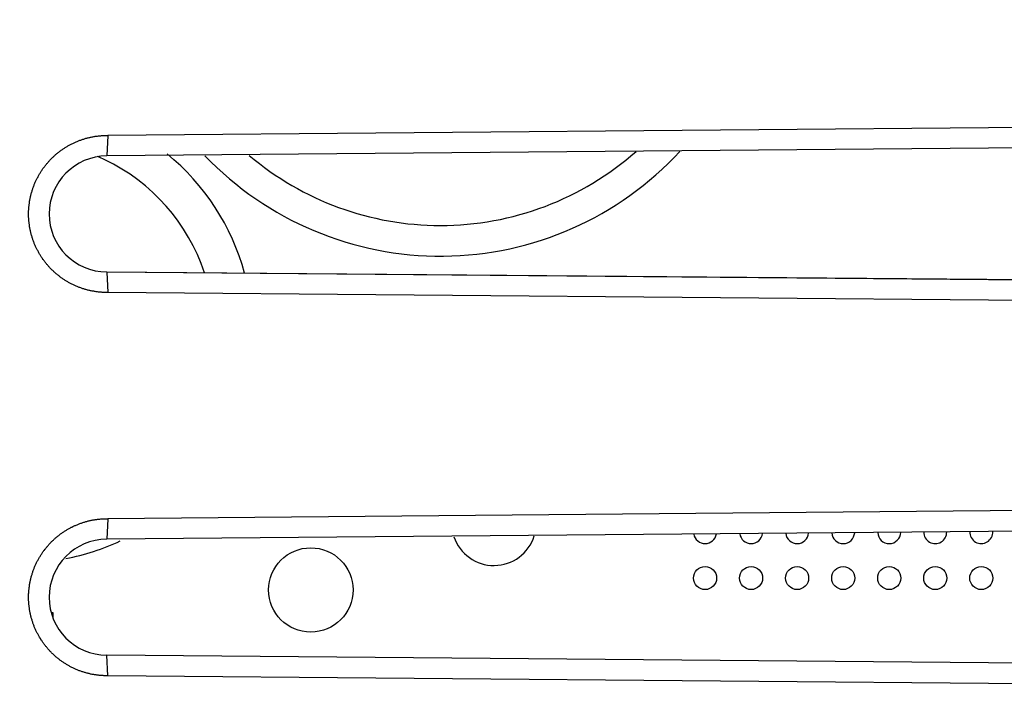
# Model space of a CAD drawing. Units: millimetres. Extents: x -99 to 22, y -24 to 43.
# Drawn here: x -79 to -66, y -4 to 5 of the extents above; entities that cross this region are included whole.
import ezdxf

# ---------------------------------------------------------------- set-up
doc = ezdxf.new("R2010")
doc.units = ezdxf.units.MM
doc.header["$LTSCALE"] = 19.36
doc.layers.get('0').update_dxf_attribs({"linetype": 'CONTINUOUS'})
for name, color, linetype in [('ASSI', 7, 'CONTINUOUS'), ('IMPORT_IGES', 7, 'CONTINUOUS'), ('SMUSSO', 7, 'CONTINUOUS')]:
    doc.layers.add(name, color=color, linetype=linetype)
doc.styles.get("Standard").update_dxf_attribs({"font": 'txt', "width": 0.8})
doc.dimstyles.new('DIMSTYLE_1', dxfattribs={"dimtxt": 3, "dimasz": 3, "dimexe": 1.5, "dimexo": 0.5, "dimgap": 0.75, "dimtad": 1, "dimtxsty": 'STANDARD', "dimblk": '_FILLED', "dimblk1": '_FILLED', "dimblk2": '_FILLED', "dimcen": 0.09, "dimazin": 2, "dimtfac": 1, "dimtofl": 0, "dimtmove": 0, "dimatfit": 3, "dimldrblk": '_FILLED', "dimfxl": 1, "dimtolj": 1, "dimarcsym": 0})

# ---------------------------------------------------------------- blocks, each defined once
blk = doc.blocks.new('_FILLED')
at = {"color": 0, "linetype": 'BYBLOCK'}
blk.add_solid([(0, 0), (-1, 0.3167), (-1, -0.3167)], dxfattribs=at)
blk = doc.blocks.new('*D0')
at = {"color": 7, "linetype": 'CONTINUOUS'}
for p, q in [((-99.314, 0.5), (-99.314, 40.176)), ((-52.814, 1.759), (-52.814, 40.176)), ((-99.314, 38.676), (-76.064, 38.676)), ((-52.814, 38.676), (-76.064, 38.676))]:
    blk.add_line(p, q, dxfattribs=at)
at = {"color": 7, "linetype": 'CONTINUOUS', "xscale": 3, "yscale": 3, "zscale": 3, "rotation": 180}
blk.add_blockref('_FILLED', (-99.314, 38.676), dxfattribs=at)
at = {"color": 7, "linetype": 'CONTINUOUS', "xscale": 3, "yscale": 3, "zscale": 3}
blk.add_blockref('_FILLED', (-52.814, 38.676), dxfattribs=at)

msp = doc.modelspace()

# ---------------------------------------------------------------- linework, layer by layer
at = {"layer": 'ASSI', "color": 7, "linetype": 'CONTINUOUS'}
for p, q in [((-52.814, 3.741), (-77.549, 3.525)), ((-52.814, 3.473), (-77.564, 3.257)), ((-52.814, 1.527), (-77.564, 1.743)), ((-52.814, 1.259), (-77.549, 1.475)), ((-52.814, -1.259), (-77.549, -1.475)), ((-52.814, -1.527), (-77.564, -1.743)), ((-52.814, -3.473), (-77.564, -3.257)), ((-52.814, -3.741), (-77.549, -3.525))]:
    msp.add_line(p, q, dxfattribs=at)
at = {"layer": 'ASSI', "color": 250, "linetype": 'CONTINUOUS'}
for p, q in [((-77.549, 3.525), (-77.564, 3.257)), ((-77.564, 1.743), (-77.549, 1.475)), ((-77.549, -1.475), (-77.564, -1.743)), ((-77.549, -3.525), (-77.564, -3.257))]:
    msp.add_line(p, q, dxfattribs=at)
at = {"layer": 'ASSI', "color": 7, "linetype": 'CONTINUOUS'}
for points in [[(-78.495, 2.913), (-78.49, 2.923), (-78.486, 2.932), (-78.482, 2.941), (-78.477, 2.951), (-78.473, 2.96), (-78.468, 2.969), (-78.463, 2.978), (-78.459, 2.987), (-78.454, 2.996), (-78.449, 3.005), (-78.444, 3.014), (-78.438, 3.023), (-78.433, 3.032), (-78.428, 3.04), (-78.422, 3.049), (-78.417, 3.058), (-78.411, 3.066), (-78.405, 3.075), (-78.4, 3.083), (-78.394, 3.092), (-78.388, 3.1), (-78.382, 3.108), (-78.376, 3.116), (-78.369, 3.125), (-78.363, 3.133), (-78.357, 3.141), (-78.35, 3.149), (-78.344, 3.157), (-78.337, 3.164), (-78.33, 3.172), (-78.324, 3.18), (-78.317, 3.188), (-78.31, 3.195), (-78.303, 3.203), (-78.296, 3.21), (-78.289, 3.218), (-78.281, 3.225), (-78.274, 3.232), (-78.267, 3.239), (-78.259, 3.246), (-78.252, 3.253), (-78.244, 3.26), (-78.237, 3.267), (-78.229, 3.274), (-78.221, 3.28), (-78.213, 3.287), (-78.205, 3.294), (-78.197, 3.3), (-78.189, 3.307), (-78.181, 3.313), (-78.173, 3.319), (-78.165, 3.325), (-78.156, 3.331), (-78.148, 3.337), (-78.14, 3.343), (-78.131, 3.349), (-78.123, 3.355), (-78.114, 3.36), (-78.105, 3.366), (-78.097, 3.371), (-78.088, 3.377), (-78.079, 3.382), (-78.07, 3.387), (-78.061, 3.392), (-78.052, 3.397), (-78.043, 3.402), (-78.034, 3.407), (-78.025, 3.412), (-78.016, 3.416), (-78.007, 3.421), (-77.997, 3.425), (-77.988, 3.43), (-77.979, 3.434), (-77.969, 3.438), (-77.96, 3.442), (-77.95, 3.446), (-77.941, 3.45), (-77.931, 3.454), (-77.922, 3.458), (-77.912, 3.461), (-77.902, 3.465), (-77.893, 3.468), (-77.883, 3.472), (-77.873, 3.475), (-77.863, 3.478), (-77.853, 3.481), (-77.844, 3.484), (-77.834, 3.487), (-77.824, 3.489), (-77.814, 3.492), (-77.804, 3.495), (-77.794, 3.497), (-77.784, 3.499), (-77.774, 3.502), (-77.764, 3.504), (-77.754, 3.506), (-77.744, 3.508), (-77.733, 3.509), (-77.723, 3.511), (-77.713, 3.513), (-77.703, 3.514), (-77.693, 3.516), (-77.682, 3.517), (-77.672, 3.518), (-77.662, 3.519), (-77.652, 3.52), (-77.641, 3.521), (-77.631, 3.522), (-77.621, 3.523), (-77.611, 3.523), (-77.6, 3.524), (-77.59, 3.524), (-77.58, 3.524), (-77.569, 3.525), (-77.559, 3.525), (-77.549, 3.525)], [(-77.549, 1.475), (-77.559, 1.475), (-77.569, 1.475), (-77.58, 1.476), (-77.59, 1.476), (-77.6, 1.476), (-77.611, 1.477), (-77.621, 1.477), (-77.631, 1.478), (-77.641, 1.479), (-77.652, 1.48), (-77.662, 1.481), (-77.672, 1.482), (-77.682, 1.483), (-77.693, 1.484), (-77.703, 1.486), (-77.713, 1.487), (-77.723, 1.489), (-77.733, 1.491), (-77.743, 1.492), (-77.754, 1.494), (-77.764, 1.496), (-77.774, 1.498), (-77.784, 1.501), (-77.794, 1.503), (-77.804, 1.505), (-77.814, 1.508), (-77.824, 1.511), (-77.834, 1.513), (-77.844, 1.516), (-77.853, 1.519), (-77.863, 1.522), (-77.873, 1.525), (-77.883, 1.528), (-77.893, 1.532), (-77.902, 1.535), (-77.912, 1.539), (-77.922, 1.542), (-77.931, 1.546), (-77.941, 1.55), (-77.95, 1.554), (-77.96, 1.558), (-77.969, 1.562), (-77.979, 1.566), (-77.988, 1.57), (-77.997, 1.575), (-78.007, 1.579), (-78.016, 1.584), (-78.025, 1.588), (-78.034, 1.593), (-78.043, 1.598), (-78.052, 1.603), (-78.061, 1.608), (-78.07, 1.613), (-78.079, 1.618), (-78.088, 1.623), (-78.097, 1.629), (-78.105, 1.634), (-78.114, 1.64), (-78.123, 1.645), (-78.131, 1.651), (-78.14, 1.657), (-78.148, 1.663), (-78.156, 1.669), (-78.165, 1.675), (-78.173, 1.681), (-78.181, 1.687), (-78.189, 1.693), (-78.197, 1.7), (-78.205, 1.706), (-78.213, 1.713), (-78.221, 1.719), (-78.229, 1.726), (-78.237, 1.733), (-78.244, 1.74), (-78.252, 1.747), (-78.259, 1.754), (-78.267, 1.761), (-78.274, 1.768), (-78.281, 1.775), (-78.289, 1.782), (-78.296, 1.79), (-78.303, 1.797), (-78.31, 1.805), (-78.317, 1.812), (-78.324, 1.82), (-78.33, 1.828), (-78.337, 1.835), (-78.344, 1.843), (-78.35, 1.851), (-78.357, 1.859), (-78.363, 1.867), (-78.369, 1.875), (-78.376, 1.884), (-78.382, 1.892), (-78.388, 1.9), (-78.394, 1.908), (-78.4, 1.917), (-78.405, 1.925), (-78.411, 1.934), (-78.417, 1.942), (-78.422, 1.951), (-78.428, 1.96), (-78.433, 1.968), (-78.438, 1.977), (-78.444, 1.986), (-78.449, 1.995), (-78.454, 2.004), (-78.459, 2.013), (-78.463, 2.022), (-78.468, 2.031), (-78.473, 2.04), (-78.477, 2.049), (-78.482, 2.059), (-78.486, 2.068), (-78.49, 2.077), (-78.495, 2.087), (-78.499, 2.096), (-78.503, 2.105), (-78.507, 2.115), (-78.51, 2.124), (-78.514, 2.134), (-78.518, 2.144), (-78.521, 2.153), (-78.525, 2.163), (-78.528, 2.173), (-78.531, 2.182), (-78.534, 2.192), (-78.537, 2.202), (-78.54, 2.212), (-78.543, 2.222), (-78.546, 2.231), (-78.549, 2.241), (-78.551, 2.251), (-78.554, 2.261), (-78.556, 2.271), (-78.558, 2.281), (-78.56, 2.291), (-78.562, 2.301), (-78.564, 2.311), (-78.566, 2.321), (-78.568, 2.332), (-78.569, 2.342), (-78.571, 2.352), (-78.572, 2.362), (-78.574, 2.372), (-78.575, 2.382), (-78.576, 2.393), (-78.577, 2.403), (-78.578, 2.413), (-78.579, 2.423), (-78.58, 2.433), (-78.58, 2.444), (-78.581, 2.454), (-78.581, 2.464), (-78.581, 2.474), (-78.582, 2.485), (-78.582, 2.495), (-78.582, 2.505), (-78.582, 2.515), (-78.581, 2.526), (-78.581, 2.536), (-78.581, 2.546), (-78.58, 2.556), (-78.58, 2.567), (-78.579, 2.577), (-78.578, 2.587), (-78.577, 2.597), (-78.576, 2.607), (-78.575, 2.618), (-78.574, 2.628), (-78.572, 2.638), (-78.571, 2.648), (-78.569, 2.658), (-78.568, 2.668), (-78.566, 2.678), (-78.564, 2.689), (-78.562, 2.699), (-78.56, 2.709), (-78.558, 2.719), (-78.556, 2.729), (-78.554, 2.739), (-78.551, 2.749), (-78.549, 2.759), (-78.546, 2.768), (-78.543, 2.778), (-78.54, 2.788), (-78.537, 2.798), (-78.534, 2.808), (-78.531, 2.818), (-78.528, 2.827), (-78.525, 2.837), (-78.521, 2.847), (-78.518, 2.856), (-78.514, 2.866), (-78.51, 2.875), (-78.507, 2.885), (-78.503, 2.894), (-78.499, 2.904), (-78.495, 2.913)], [(-78.495, -2.087), (-78.49, -2.077), (-78.486, -2.068), (-78.482, -2.059), (-78.477, -2.049), (-78.473, -2.04), (-78.468, -2.031), (-78.463, -2.022), (-78.459, -2.013), (-78.454, -2.004), (-78.449, -1.995), (-78.444, -1.986), (-78.438, -1.977), (-78.433, -1.968), (-78.428, -1.96), (-78.422, -1.951), (-78.417, -1.942), (-78.411, -1.934), (-78.405, -1.925), (-78.4, -1.917), (-78.394, -1.908), (-78.388, -1.9), (-78.382, -1.892), (-78.376, -1.884), (-78.369, -1.875), (-78.363, -1.867), (-78.357, -1.859), (-78.35, -1.851), (-78.344, -1.843), (-78.337, -1.836), (-78.33, -1.828), (-78.324, -1.82), (-78.317, -1.812), (-78.31, -1.805), (-78.303, -1.797), (-78.296, -1.79), (-78.289, -1.782), (-78.281, -1.775), (-78.274, -1.768), (-78.267, -1.761), (-78.259, -1.754), (-78.252, -1.747), (-78.244, -1.74), (-78.237, -1.733), (-78.229, -1.726), (-78.221, -1.72), (-78.213, -1.713), (-78.205, -1.706), (-78.197, -1.7), (-78.189, -1.693), (-78.181, -1.687), (-78.173, -1.681), (-78.165, -1.675), (-78.156, -1.669), (-78.148, -1.663), (-78.14, -1.657), (-78.131, -1.651), (-78.123, -1.645), (-78.114, -1.64), (-78.105, -1.634), (-78.097, -1.629), (-78.088, -1.623), (-78.079, -1.618), (-78.07, -1.613), (-78.061, -1.608), (-78.052, -1.603), (-78.043, -1.598), (-78.034, -1.593), (-78.025, -1.588), (-78.016, -1.584), (-78.007, -1.579), (-77.997, -1.575), (-77.988, -1.57), (-77.979, -1.566), (-77.969, -1.562), (-77.96, -1.558), (-77.95, -1.554), (-77.941, -1.55), (-77.931, -1.546), (-77.922, -1.542), (-77.912, -1.539), (-77.902, -1.535), (-77.893, -1.532), (-77.883, -1.528), (-77.873, -1.525), (-77.863, -1.522), (-77.853, -1.519), (-77.844, -1.516), (-77.834, -1.513), (-77.824, -1.511), (-77.814, -1.508), (-77.804, -1.505), (-77.794, -1.503), (-77.784, -1.501), (-77.774, -1.498), (-77.764, -1.496), (-77.754, -1.494), (-77.744, -1.492), (-77.733, -1.491), (-77.723, -1.489), (-77.713, -1.487), (-77.703, -1.486), (-77.693, -1.484), (-77.682, -1.483), (-77.672, -1.482), (-77.662, -1.481), (-77.652, -1.48), (-77.641, -1.479), (-77.631, -1.478), (-77.621, -1.477), (-77.611, -1.477), (-77.6, -1.476), (-77.59, -1.476), (-77.58, -1.476), (-77.569, -1.475), (-77.559, -1.475), (-77.549, -1.475)], [(-77.549, -3.525), (-77.559, -3.525), (-77.569, -3.525), (-77.58, -3.524), (-77.59, -3.524), (-77.6, -3.524), (-77.611, -3.523), (-77.621, -3.523), (-77.631, -3.522), (-77.641, -3.521), (-77.652, -3.52), (-77.662, -3.519), (-77.672, -3.518), (-77.682, -3.517), (-77.693, -3.516), (-77.703, -3.514), (-77.713, -3.513), (-77.723, -3.511), (-77.733, -3.509), (-77.743, -3.508), (-77.754, -3.506), (-77.764, -3.504), (-77.774, -3.502), (-77.784, -3.499), (-77.794, -3.497), (-77.804, -3.495), (-77.814, -3.492), (-77.824, -3.489), (-77.834, -3.487), (-77.844, -3.484), (-77.853, -3.481), (-77.863, -3.478), (-77.873, -3.475), (-77.883, -3.472), (-77.893, -3.468), (-77.902, -3.465), (-77.912, -3.461), (-77.922, -3.458), (-77.931, -3.454), (-77.941, -3.45), (-77.95, -3.446), (-77.96, -3.442), (-77.969, -3.438), (-77.979, -3.434), (-77.988, -3.43), (-77.997, -3.425), (-78.007, -3.421), (-78.016, -3.416), (-78.025, -3.412), (-78.034, -3.407), (-78.043, -3.402), (-78.052, -3.397), (-78.061, -3.392), (-78.07, -3.387), (-78.079, -3.382), (-78.088, -3.377), (-78.097, -3.371), (-78.105, -3.366), (-78.114, -3.36), (-78.123, -3.355), (-78.131, -3.349), (-78.14, -3.343), (-78.148, -3.337), (-78.156, -3.331), (-78.165, -3.325), (-78.173, -3.319), (-78.181, -3.313), (-78.189, -3.307), (-78.197, -3.3), (-78.205, -3.294), (-78.213, -3.287), (-78.221, -3.281), (-78.229, -3.274), (-78.237, -3.267), (-78.244, -3.26), (-78.252, -3.253), (-78.259, -3.246), (-78.267, -3.239), (-78.274, -3.232), (-78.281, -3.225), (-78.289, -3.218), (-78.296, -3.21), (-78.303, -3.203), (-78.31, -3.195), (-78.317, -3.188), (-78.324, -3.18), (-78.33, -3.172), (-78.337, -3.165), (-78.344, -3.157), (-78.35, -3.149), (-78.357, -3.141), (-78.363, -3.133), (-78.369, -3.125), (-78.376, -3.116), (-78.382, -3.108), (-78.388, -3.1), (-78.394, -3.092), (-78.4, -3.083), (-78.405, -3.075), (-78.411, -3.066), (-78.417, -3.058), (-78.422, -3.049), (-78.428, -3.04), (-78.433, -3.032), (-78.438, -3.023), (-78.444, -3.014), (-78.449, -3.005), (-78.454, -2.996), (-78.459, -2.987), (-78.463, -2.978), (-78.468, -2.969), (-78.473, -2.96), (-78.477, -2.951), (-78.482, -2.941), (-78.486, -2.932), (-78.49, -2.923), (-78.495, -2.913), (-78.499, -2.904), (-78.503, -2.895), (-78.507, -2.885), (-78.51, -2.876), (-78.514, -2.866), (-78.518, -2.856), (-78.521, -2.847), (-78.525, -2.837), (-78.528, -2.827), (-78.531, -2.818), (-78.534, -2.808), (-78.537, -2.798), (-78.54, -2.788), (-78.543, -2.778), (-78.546, -2.768), (-78.549, -2.759), (-78.551, -2.749), (-78.554, -2.739), (-78.556, -2.729), (-78.558, -2.719), (-78.56, -2.709), (-78.562, -2.699), (-78.564, -2.689), (-78.566, -2.678), (-78.568, -2.668), (-78.569, -2.658), (-78.571, -2.648), (-78.572, -2.638), (-78.574, -2.628), (-78.575, -2.618), (-78.576, -2.607), (-78.577, -2.597), (-78.578, -2.587), (-78.579, -2.577), (-78.58, -2.567), (-78.58, -2.556), (-78.581, -2.546), (-78.581, -2.536), (-78.581, -2.526), (-78.582, -2.515), (-78.582, -2.505), (-78.582, -2.495), (-78.582, -2.485), (-78.581, -2.474), (-78.581, -2.464), (-78.581, -2.454), (-78.58, -2.444), (-78.58, -2.433), (-78.579, -2.423), (-78.578, -2.413), (-78.577, -2.403), (-78.576, -2.393), (-78.575, -2.382), (-78.574, -2.372), (-78.572, -2.362), (-78.571, -2.352), (-78.569, -2.342), (-78.568, -2.332), (-78.566, -2.322), (-78.564, -2.311), (-78.562, -2.301), (-78.56, -2.291), (-78.558, -2.281), (-78.556, -2.271), (-78.554, -2.261), (-78.551, -2.251), (-78.549, -2.241), (-78.546, -2.232), (-78.543, -2.222), (-78.54, -2.212), (-78.537, -2.202), (-78.534, -2.192), (-78.531, -2.182), (-78.528, -2.173), (-78.525, -2.163), (-78.521, -2.153), (-78.518, -2.144), (-78.514, -2.134), (-78.51, -2.125), (-78.507, -2.115), (-78.503, -2.106), (-78.499, -2.096), (-78.495, -2.087)]]:
    msp.add_lwpolyline(points, dxfattribs=at)
for centre in [(-77.557, 2.5), (-77.557, -2.5)]:
    msp.add_arc(centre, 0.757, 90.5, 269.5, dxfattribs=at)
at = {"layer": 'IMPORT_IGES', "color": 7, "linetype": 'CONTINUOUS'}
for p, q in [((-78.287, -2.7), (-78.264, -2.7)), ((-78.264, -2.7), (-78.264, -2.77))]:
    msp.add_line(p, q, dxfattribs=at)
for centre, radius in [((-74.903, -2.405), 0.55), ((-69.764, -2.25), 0.15), ((-69.164, -2.25), 0.15), ((-68.564, -2.25), 0.15), ((-67.964, -2.25), 0.15), ((-67.364, -2.25), 0.15), ((-66.764, -2.25), 0.15), ((-66.164, -2.25), 0.15)]:
    msp.add_circle(centre, radius, dxfattribs=at)
at = {"layer": 'IMPORT_IGES', "color": 250, "linetype": 'CONTINUOUS'}
for centre, radius, start, end in [((-78.664, 0.95), 2.5, 64.5259, 66.9189), ((-73.214, 6.2), 3.85, 229.6714, 270), ((-78.664, 0.95), 2.5, 18.2172, 18.2416)]:
    msp.add_arc(centre, radius, start, end, dxfattribs=at)
at = {"layer": 'IMPORT_IGES', "color": 7, "linetype": 'CONTINUOUS'}
for centre, radius, start, end in [((-78.664, 0.95), 3, 15.0273, 51.0346), ((-73.214, 6.2), 4.25, 223.7636, 317.2717), ((-73.214, 6.2), 3.85, 270, 311.4926), ((-78.664, 0.95), 2.5, 18.2416, 64.5259), ((-68.564, -1.65), 0.15, 186.0984, 354.8622), ((-67.964, -1.65), 0.15, 184.1001, 356.8122), ((-67.364, -1.65), 0.15, 182.1426, 358.6745), ((-66.764, -1.65), 0.15, 180.2339, 0.579), ((-66.164, -1.65), 0.15, 178.3177, 2.5454), ((-78.664, 0.95), 3, 280.9301, 295.1953), ((-72.516, -1.536), 0.55, 198.4305, 342.5824), ((-69.764, -1.65), 0.15, 190.2066, 350.8366), ((-69.164, -1.65), 0.15, 188.1349, 352.8703)]:
    msp.add_arc(centre, radius, start, end, dxfattribs=at)
at = {"layer": 'SMUSSO', "color": 7, "linetype": 'CONTINUOUS'}
for p, q in [((-52.814, 3.741), (-77.549, 3.525)), ((-54.46, 3.458), (-77.564, 3.257)), ((-54.46, 1.542), (-77.564, 1.743)), ((-52.814, 1.259), (-77.549, 1.475)), ((-52.814, -1.259), (-77.549, -1.475)), ((-54.46, -1.542), (-77.564, -1.743)), ((-54.46, -3.458), (-77.564, -3.257)), ((-52.814, -3.741), (-77.549, -3.525))]:
    msp.add_line(p, q, dxfattribs=at)
at = {"layer": 'SMUSSO', "color": 250, "linetype": 'CONTINUOUS'}
for p, q in [((-77.549, 3.525), (-77.564, 3.257)), ((-77.564, 1.743), (-77.549, 1.475)), ((-77.549, -1.475), (-77.564, -1.743)), ((-77.549, -3.525), (-77.564, -3.257))]:
    msp.add_line(p, q, dxfattribs=at)
at = {"layer": 'SMUSSO', "color": 7, "linetype": 'CONTINUOUS'}
for points in [[(-78.495, 2.913), (-78.49, 2.923), (-78.486, 2.932), (-78.482, 2.941), (-78.477, 2.951), (-78.473, 2.96), (-78.468, 2.969), (-78.463, 2.978), (-78.459, 2.987), (-78.454, 2.996), (-78.449, 3.005), (-78.444, 3.014), (-78.438, 3.023), (-78.433, 3.032), (-78.428, 3.04), (-78.422, 3.049), (-78.417, 3.058), (-78.411, 3.066), (-78.405, 3.075), (-78.4, 3.083), (-78.394, 3.092), (-78.388, 3.1), (-78.382, 3.108), (-78.376, 3.116), (-78.369, 3.125), (-78.363, 3.133), (-78.357, 3.141), (-78.35, 3.149), (-78.344, 3.157), (-78.337, 3.164), (-78.33, 3.172), (-78.324, 3.18), (-78.317, 3.188), (-78.31, 3.195), (-78.303, 3.203), (-78.296, 3.21), (-78.289, 3.218), (-78.281, 3.225), (-78.274, 3.232), (-78.267, 3.239), (-78.259, 3.246), (-78.252, 3.253), (-78.244, 3.26), (-78.237, 3.267), (-78.229, 3.274), (-78.221, 3.28), (-78.213, 3.287), (-78.205, 3.294), (-78.197, 3.3), (-78.189, 3.307), (-78.181, 3.313), (-78.173, 3.319), (-78.165, 3.325), (-78.156, 3.331), (-78.148, 3.337), (-78.14, 3.343), (-78.131, 3.349), (-78.123, 3.355), (-78.114, 3.36), (-78.105, 3.366), (-78.097, 3.371), (-78.088, 3.377), (-78.079, 3.382), (-78.07, 3.387), (-78.061, 3.392), (-78.052, 3.397), (-78.043, 3.402), (-78.034, 3.407), (-78.025, 3.412), (-78.016, 3.416), (-78.007, 3.421), (-77.997, 3.425), (-77.988, 3.43), (-77.979, 3.434), (-77.969, 3.438), (-77.96, 3.442), (-77.95, 3.446), (-77.941, 3.45), (-77.931, 3.454), (-77.922, 3.458), (-77.912, 3.461), (-77.902, 3.465), (-77.893, 3.468), (-77.883, 3.472), (-77.873, 3.475), (-77.863, 3.478), (-77.853, 3.481), (-77.844, 3.484), (-77.834, 3.487), (-77.824, 3.489), (-77.814, 3.492), (-77.804, 3.495), (-77.794, 3.497), (-77.784, 3.499), (-77.774, 3.502), (-77.764, 3.504), (-77.754, 3.506), (-77.744, 3.508), (-77.733, 3.509), (-77.723, 3.511), (-77.713, 3.513), (-77.703, 3.514), (-77.693, 3.516), (-77.682, 3.517), (-77.672, 3.518), (-77.662, 3.519), (-77.652, 3.52), (-77.641, 3.521), (-77.631, 3.522), (-77.621, 3.523), (-77.611, 3.523), (-77.6, 3.524), (-77.59, 3.524), (-77.58, 3.524), (-77.569, 3.525), (-77.559, 3.525), (-77.549, 3.525)], [(-77.549, 1.475), (-77.559, 1.475), (-77.569, 1.475), (-77.58, 1.476), (-77.59, 1.476), (-77.6, 1.476), (-77.611, 1.477), (-77.621, 1.477), (-77.631, 1.478), (-77.641, 1.479), (-77.652, 1.48), (-77.662, 1.481), (-77.672, 1.482), (-77.682, 1.483), (-77.693, 1.484), (-77.703, 1.486), (-77.713, 1.487), (-77.723, 1.489), (-77.733, 1.491), (-77.743, 1.492), (-77.754, 1.494), (-77.764, 1.496), (-77.774, 1.498), (-77.784, 1.501), (-77.794, 1.503), (-77.804, 1.505), (-77.814, 1.508), (-77.824, 1.511), (-77.834, 1.513), (-77.844, 1.516), (-77.853, 1.519), (-77.863, 1.522), (-77.873, 1.525), (-77.883, 1.528), (-77.893, 1.532), (-77.902, 1.535), (-77.912, 1.539), (-77.922, 1.542), (-77.931, 1.546), (-77.941, 1.55), (-77.95, 1.554), (-77.96, 1.558), (-77.969, 1.562), (-77.979, 1.566), (-77.988, 1.57), (-77.997, 1.575), (-78.007, 1.579), (-78.016, 1.584), (-78.025, 1.588), (-78.034, 1.593), (-78.043, 1.598), (-78.052, 1.603), (-78.061, 1.608), (-78.07, 1.613), (-78.079, 1.618), (-78.088, 1.623), (-78.097, 1.629), (-78.105, 1.634), (-78.114, 1.64), (-78.123, 1.645), (-78.131, 1.651), (-78.14, 1.657), (-78.148, 1.663), (-78.156, 1.669), (-78.165, 1.675), (-78.173, 1.681), (-78.181, 1.687), (-78.189, 1.693), (-78.197, 1.7), (-78.205, 1.706), (-78.213, 1.713), (-78.221, 1.719), (-78.229, 1.726), (-78.237, 1.733), (-78.244, 1.74), (-78.252, 1.747), (-78.259, 1.754), (-78.267, 1.761), (-78.274, 1.768), (-78.281, 1.775), (-78.289, 1.782), (-78.296, 1.79), (-78.303, 1.797), (-78.31, 1.805), (-78.317, 1.812), (-78.324, 1.82), (-78.33, 1.828), (-78.337, 1.835), (-78.344, 1.843), (-78.35, 1.851), (-78.357, 1.859), (-78.363, 1.867), (-78.369, 1.875), (-78.376, 1.884), (-78.382, 1.892), (-78.388, 1.9), (-78.394, 1.908), (-78.4, 1.917), (-78.405, 1.925), (-78.411, 1.934), (-78.417, 1.942), (-78.422, 1.951), (-78.428, 1.96), (-78.433, 1.968), (-78.438, 1.977), (-78.444, 1.986), (-78.449, 1.995), (-78.454, 2.004), (-78.459, 2.013), (-78.463, 2.022), (-78.468, 2.031), (-78.473, 2.04), (-78.477, 2.049), (-78.482, 2.059), (-78.486, 2.068), (-78.49, 2.077), (-78.495, 2.087), (-78.499, 2.096), (-78.503, 2.105), (-78.507, 2.115), (-78.51, 2.124), (-78.514, 2.134), (-78.518, 2.144), (-78.521, 2.153), (-78.525, 2.163), (-78.528, 2.173), (-78.531, 2.182), (-78.534, 2.192), (-78.537, 2.202), (-78.54, 2.212), (-78.543, 2.222), (-78.546, 2.231), (-78.549, 2.241), (-78.551, 2.251), (-78.554, 2.261), (-78.556, 2.271), (-78.558, 2.281), (-78.56, 2.291), (-78.562, 2.301), (-78.564, 2.311), (-78.566, 2.321), (-78.568, 2.332), (-78.569, 2.342), (-78.571, 2.352), (-78.572, 2.362), (-78.574, 2.372), (-78.575, 2.382), (-78.576, 2.393), (-78.577, 2.403), (-78.578, 2.413), (-78.579, 2.423), (-78.58, 2.433), (-78.58, 2.444), (-78.581, 2.454), (-78.581, 2.464), (-78.581, 2.474), (-78.582, 2.485), (-78.582, 2.495), (-78.582, 2.505), (-78.582, 2.515), (-78.581, 2.526), (-78.581, 2.536), (-78.581, 2.546), (-78.58, 2.556), (-78.58, 2.567), (-78.579, 2.577), (-78.578, 2.587), (-78.577, 2.597), (-78.576, 2.607), (-78.575, 2.618), (-78.574, 2.628), (-78.572, 2.638), (-78.571, 2.648), (-78.569, 2.658), (-78.568, 2.668), (-78.566, 2.678), (-78.564, 2.689), (-78.562, 2.699), (-78.56, 2.709), (-78.558, 2.719), (-78.556, 2.729), (-78.554, 2.739), (-78.551, 2.749), (-78.549, 2.759), (-78.546, 2.768), (-78.543, 2.778), (-78.54, 2.788), (-78.537, 2.798), (-78.534, 2.808), (-78.531, 2.818), (-78.528, 2.827), (-78.525, 2.837), (-78.521, 2.847), (-78.518, 2.856), (-78.514, 2.866), (-78.51, 2.875), (-78.507, 2.885), (-78.503, 2.894), (-78.499, 2.904), (-78.495, 2.913)], [(-78.495, -2.087), (-78.49, -2.077), (-78.486, -2.068), (-78.482, -2.059), (-78.477, -2.049), (-78.473, -2.04), (-78.468, -2.031), (-78.463, -2.022), (-78.459, -2.013), (-78.454, -2.004), (-78.449, -1.995), (-78.444, -1.986), (-78.438, -1.977), (-78.433, -1.968), (-78.428, -1.96), (-78.422, -1.951), (-78.417, -1.942), (-78.411, -1.934), (-78.405, -1.925), (-78.4, -1.917), (-78.394, -1.908), (-78.388, -1.9), (-78.382, -1.892), (-78.376, -1.884), (-78.369, -1.875), (-78.363, -1.867), (-78.357, -1.859), (-78.35, -1.851), (-78.344, -1.843), (-78.337, -1.836), (-78.33, -1.828), (-78.324, -1.82), (-78.317, -1.812), (-78.31, -1.805), (-78.303, -1.797), (-78.296, -1.79), (-78.289, -1.782), (-78.281, -1.775), (-78.274, -1.768), (-78.267, -1.761), (-78.259, -1.754), (-78.252, -1.747), (-78.244, -1.74), (-78.237, -1.733), (-78.229, -1.726), (-78.221, -1.72), (-78.213, -1.713), (-78.205, -1.706), (-78.197, -1.7), (-78.189, -1.693), (-78.181, -1.687), (-78.173, -1.681), (-78.165, -1.675), (-78.156, -1.669), (-78.148, -1.663), (-78.14, -1.657), (-78.131, -1.651), (-78.123, -1.645), (-78.114, -1.64), (-78.105, -1.634), (-78.097, -1.629), (-78.088, -1.623), (-78.079, -1.618), (-78.07, -1.613), (-78.061, -1.608), (-78.052, -1.603), (-78.043, -1.598), (-78.034, -1.593), (-78.025, -1.588), (-78.016, -1.584), (-78.007, -1.579), (-77.997, -1.575), (-77.988, -1.57), (-77.979, -1.566), (-77.969, -1.562), (-77.96, -1.558), (-77.95, -1.554), (-77.941, -1.55), (-77.931, -1.546), (-77.922, -1.542), (-77.912, -1.539), (-77.902, -1.535), (-77.893, -1.532), (-77.883, -1.528), (-77.873, -1.525), (-77.863, -1.522), (-77.853, -1.519), (-77.844, -1.516), (-77.834, -1.513), (-77.824, -1.511), (-77.814, -1.508), (-77.804, -1.505), (-77.794, -1.503), (-77.784, -1.501), (-77.774, -1.498), (-77.764, -1.496), (-77.754, -1.494), (-77.744, -1.492), (-77.733, -1.491), (-77.723, -1.489), (-77.713, -1.487), (-77.703, -1.486), (-77.693, -1.484), (-77.682, -1.483), (-77.672, -1.482), (-77.662, -1.481), (-77.652, -1.48), (-77.641, -1.479), (-77.631, -1.478), (-77.621, -1.477), (-77.611, -1.477), (-77.6, -1.476), (-77.59, -1.476), (-77.58, -1.476), (-77.569, -1.475), (-77.559, -1.475), (-77.549, -1.475)], [(-77.549, -3.525), (-77.559, -3.525), (-77.569, -3.525), (-77.58, -3.524), (-77.59, -3.524), (-77.6, -3.524), (-77.611, -3.523), (-77.621, -3.523), (-77.631, -3.522), (-77.641, -3.521), (-77.652, -3.52), (-77.662, -3.519), (-77.672, -3.518), (-77.682, -3.517), (-77.693, -3.516), (-77.703, -3.514), (-77.713, -3.513), (-77.723, -3.511), (-77.733, -3.509), (-77.743, -3.508), (-77.754, -3.506), (-77.764, -3.504), (-77.774, -3.502), (-77.784, -3.499), (-77.794, -3.497), (-77.804, -3.495), (-77.814, -3.492), (-77.824, -3.489), (-77.834, -3.487), (-77.844, -3.484), (-77.853, -3.481), (-77.863, -3.478), (-77.873, -3.475), (-77.883, -3.472), (-77.893, -3.468), (-77.902, -3.465), (-77.912, -3.461), (-77.922, -3.458), (-77.931, -3.454), (-77.941, -3.45), (-77.95, -3.446), (-77.96, -3.442), (-77.969, -3.438), (-77.979, -3.434), (-77.988, -3.43), (-77.997, -3.425), (-78.007, -3.421), (-78.016, -3.416), (-78.025, -3.412), (-78.034, -3.407), (-78.043, -3.402), (-78.052, -3.397), (-78.061, -3.392), (-78.07, -3.387), (-78.079, -3.382), (-78.088, -3.377), (-78.097, -3.371), (-78.105, -3.366), (-78.114, -3.36), (-78.123, -3.355), (-78.131, -3.349), (-78.14, -3.343), (-78.148, -3.337), (-78.156, -3.331), (-78.165, -3.325), (-78.173, -3.319), (-78.181, -3.313), (-78.189, -3.307), (-78.197, -3.3), (-78.205, -3.294), (-78.213, -3.287), (-78.221, -3.281), (-78.229, -3.274), (-78.237, -3.267), (-78.244, -3.26), (-78.252, -3.253), (-78.259, -3.246), (-78.267, -3.239), (-78.274, -3.232), (-78.281, -3.225), (-78.289, -3.218), (-78.296, -3.21), (-78.303, -3.203), (-78.31, -3.195), (-78.317, -3.188), (-78.324, -3.18), (-78.33, -3.172), (-78.337, -3.165), (-78.344, -3.157), (-78.35, -3.149), (-78.357, -3.141), (-78.363, -3.133), (-78.369, -3.125), (-78.376, -3.116), (-78.382, -3.108), (-78.388, -3.1), (-78.394, -3.092), (-78.4, -3.083), (-78.405, -3.075), (-78.411, -3.066), (-78.417, -3.058), (-78.422, -3.049), (-78.428, -3.04), (-78.433, -3.032), (-78.438, -3.023), (-78.444, -3.014), (-78.449, -3.005), (-78.454, -2.996), (-78.459, -2.987), (-78.463, -2.978), (-78.468, -2.969), (-78.473, -2.96), (-78.477, -2.951), (-78.482, -2.941), (-78.486, -2.932), (-78.49, -2.923), (-78.495, -2.913), (-78.499, -2.904), (-78.503, -2.895), (-78.507, -2.885), (-78.51, -2.876), (-78.514, -2.866), (-78.518, -2.856), (-78.521, -2.847), (-78.525, -2.837), (-78.528, -2.827), (-78.531, -2.818), (-78.534, -2.808), (-78.537, -2.798), (-78.54, -2.788), (-78.543, -2.778), (-78.546, -2.768), (-78.549, -2.759), (-78.551, -2.749), (-78.554, -2.739), (-78.556, -2.729), (-78.558, -2.719), (-78.56, -2.709), (-78.562, -2.699), (-78.564, -2.689), (-78.566, -2.678), (-78.568, -2.668), (-78.569, -2.658), (-78.571, -2.648), (-78.572, -2.638), (-78.574, -2.628), (-78.575, -2.618), (-78.576, -2.607), (-78.577, -2.597), (-78.578, -2.587), (-78.579, -2.577), (-78.58, -2.567), (-78.58, -2.556), (-78.581, -2.546), (-78.581, -2.536), (-78.581, -2.526), (-78.582, -2.515), (-78.582, -2.505), (-78.582, -2.495), (-78.582, -2.485), (-78.581, -2.474), (-78.581, -2.464), (-78.581, -2.454), (-78.58, -2.444), (-78.58, -2.433), (-78.579, -2.423), (-78.578, -2.413), (-78.577, -2.403), (-78.576, -2.393), (-78.575, -2.382), (-78.574, -2.372), (-78.572, -2.362), (-78.571, -2.352), (-78.569, -2.342), (-78.568, -2.332), (-78.566, -2.322), (-78.564, -2.311), (-78.562, -2.301), (-78.56, -2.291), (-78.558, -2.281), (-78.556, -2.271), (-78.554, -2.261), (-78.551, -2.251), (-78.549, -2.241), (-78.546, -2.232), (-78.543, -2.222), (-78.54, -2.212), (-78.537, -2.202), (-78.534, -2.192), (-78.531, -2.182), (-78.528, -2.173), (-78.525, -2.163), (-78.521, -2.153), (-78.518, -2.144), (-78.514, -2.134), (-78.51, -2.125), (-78.507, -2.115), (-78.503, -2.106), (-78.499, -2.096), (-78.495, -2.087)]]:
    msp.add_lwpolyline(points, dxfattribs=at)
for centre in [(-77.557, 2.5), (-77.557, -2.5)]:
    msp.add_arc(centre, 0.757, 90.5, 269.5, dxfattribs=at)

# ---------------------------------------------------------------- dimensions: what is measured, and where the dimension line sits
at = {"color": 7, "linetype": 'CONTINUOUS'}
dim = msp.add_linear_dim(base=(-99.314, 38.676), p1=(-52.814, 1.259), p2=(-99.314, 0), angle=180, dimstyle='DIMSTYLE_1', dxfattribs=at)
dim.commit()
dim.dimension.update_dxf_attribs({"geometry": '*D0', "text_midpoint": (-80.349, 38.676), "dimtype": 160})

doc.saveas('drawing.dxf')
